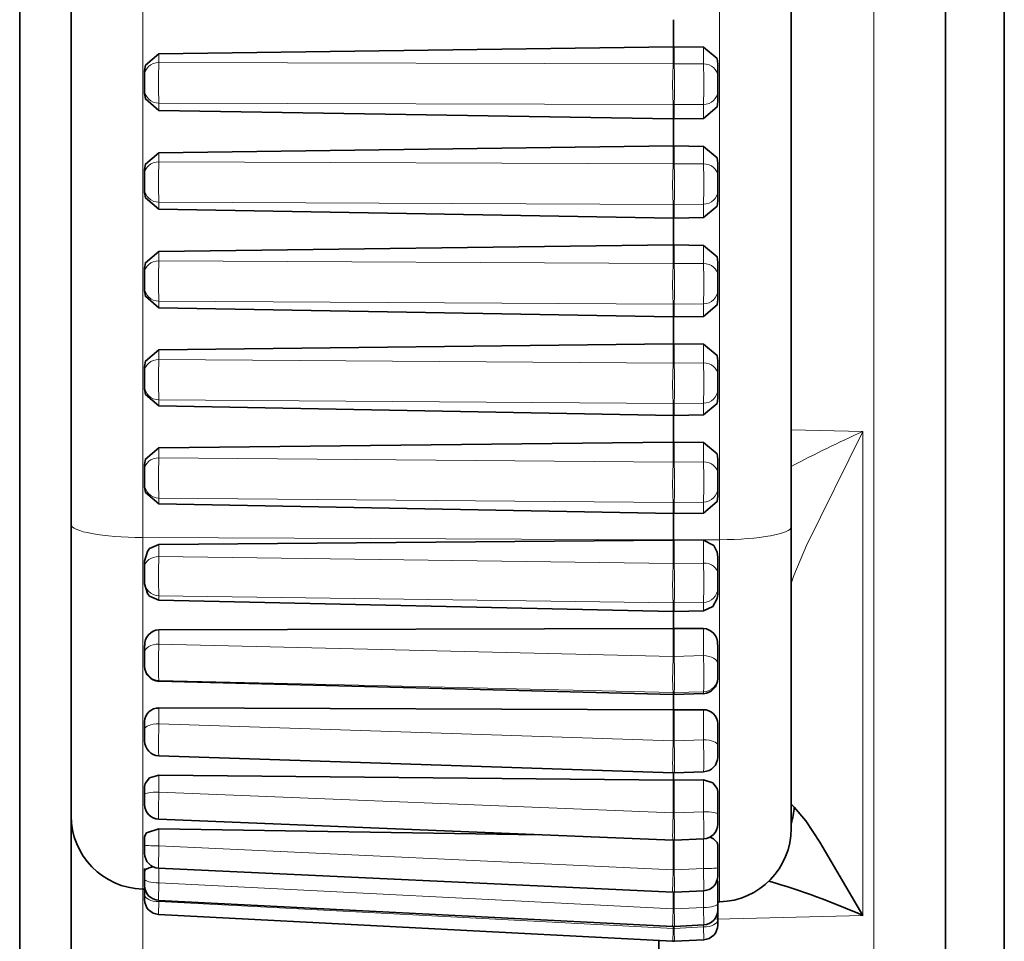
# Model space of a CAD drawing. Extents: x 0 to 420, y 0 to 297.
# Drawn here: x 345 to 348, y 92 to 96 of the extents above; entities that cross this region are included whole.
import ezdxf

# ---------------------------------------------------------------- set-up
doc = ezdxf.new("R2010")
doc.units = 0

msp = doc.modelspace()

# ---------------------------------------------------------------- linework, layer by layer
at = {"color": 7, "lineweight": 35}
for p, q in [((348.235809, 105.594353), (348.235809, 84.625893)), ((348.035828, 93.008194), (348.035828, 104.819946)), ((344.885834, 103.925888), (344.885834, 88.763184)), ((347.510834, 93.791672), (347.510834, 96.849045)), ((345.060822, 93.799286), (345.060822, 96.845871)), ((347.110809, 95.51712), (347.110809, 95.425072)), ((347.109497, 95.425079), (345.359497, 95.400887)), ((347.112122, 95.425079), (347.212128, 95.423691)), ((345.310822, 95.329384), (345.310822, 95.343857)), ((347.260834, 95.366592), (347.260834, 95.324898)), ((345.310822, 95.277512), (345.310822, 95.329384)), ((347.260834, 95.273026), (347.260834, 95.324898)), ((345.310822, 95.277512), (345.310822, 95.265427)), ((347.260834, 95.23822), (347.260834, 95.273026)), ((347.109497, 95.179375), (345.359497, 95.208298)), ((347.110809, 95.179367), (347.110809, 95.087448)), ((347.112122, 95.179375), (347.212128, 95.18103)), ((347.109497, 95.087448), (345.359497, 95.064545)), ((347.112122, 95.087448), (347.212128, 95.086136)), ((345.310822, 95.007637), (345.310822, 94.992569)), ((347.260834, 94.985748), (347.260834, 95.02916)), ((345.310822, 94.940781), (345.310822, 94.992569)), ((347.260834, 94.933968), (347.260834, 94.985748)), ((345.310822, 94.940781), (345.310822, 94.929352)), ((347.260834, 94.901016), (347.260834, 94.933968)), ((347.109497, 94.842186), (345.359497, 94.872292)), ((347.110809, 94.842178), (347.110809, 94.750458)), ((347.112122, 94.842186), (347.212128, 94.843903)), ((347.109497, 94.750458), (345.359497, 94.728844)), ((347.112122, 94.750458), (347.212128, 94.749222)), ((345.310822, 94.672104), (345.310822, 94.656448)), ((347.260834, 94.647308), (347.260834, 94.692413)), ((345.310822, 94.604797), (345.310822, 94.656448)), ((347.260834, 94.595657), (347.260834, 94.647308)), ((345.310822, 94.604797), (345.310822, 94.594009)), ((347.260834, 94.56459), (347.260834, 94.595657)), ((347.109497, 94.505814), (345.359497, 94.537079)), ((347.110809, 94.505806), (347.110809, 94.414337)), ((347.112122, 94.505814), (347.212128, 94.507599)), ((347.109497, 94.414345), (345.359497, 94.394043)), ((347.112122, 94.414345), (347.212128, 94.413185)), ((345.310822, 94.337509), (345.310822, 94.321281)), ((347.260834, 94.309814), (347.260834, 94.356583)), ((345.310822, 94.269798), (345.310822, 94.321281)), ((347.260834, 94.258331), (347.260834, 94.309814)), ((345.310822, 94.269798), (345.310822, 94.259674)), ((347.260834, 94.229172), (347.260834, 94.258331)), ((347.109497, 94.170486), (345.359497, 94.202896)), ((347.110809, 94.170486), (347.110809, 94.079353)), ((347.112122, 94.170486), (347.212128, 94.17234)), ((347.109497, 94.079361), (345.359497, 94.060379)), ((347.112122, 94.079361), (347.212128, 94.07827)), ((345.310822, 94.004105), (345.310822, 93.987305)), ((347.260834, 93.973526), (347.260834, 94.021912)), ((345.310822, 93.936028), (345.310822, 93.987305)), ((347.260834, 93.922249), (347.260834, 93.973526)), ((345.310822, 93.936028), (345.310822, 93.926575)), ((347.260834, 93.89502), (347.260834, 93.922249)), ((347.109497, 93.836472), (345.359497, 93.869995)), ((347.110809, 93.836472), (347.110809, 93.746887)), ((347.112122, 93.836472), (347.212128, 93.838387)), ((345.060822, 92.808586), (345.060822, 93.799286)), ((347.510834, 92.765381), (347.510834, 93.791672)), ((347.109497, 93.746597), (345.359497, 93.731277)), ((347.109497, 93.746887), (347.110809, 93.746887)), ((347.112122, 93.746887), (347.110809, 93.746887)), ((347.112122, 93.746658), (347.212128, 93.745712)), ((345.310822, 93.674294), (345.310822, 93.655106)), ((347.260834, 93.632782), (347.260834, 93.687943)), ((345.310822, 93.604935), (345.310822, 93.655106)), ((347.260834, 93.582603), (347.260834, 93.632782)), ((345.310822, 93.604935), (345.310822, 93.5979)), ((347.260834, 93.56237), (347.260834, 93.582603)), ((347.109497, 93.503708), (345.359497, 93.541687)), ((347.110809, 93.503693), (347.110809, 93.445404)), ((347.112122, 93.503708), (347.212128, 93.505875)), ((347.109497, 93.445419), (345.359497, 93.44072)), ((347.112122, 93.445419), (347.212128, 93.445137)), ((345.310822, 93.387833), (345.310822, 93.365082)), ((345.310822, 93.318787), (345.310822, 93.365082)), ((347.260834, 93.325882), (347.260834, 93.391312)), ((345.310822, 93.318787), (345.310822, 93.317352)), ((347.260834, 93.279587), (347.260834, 93.325882)), ((347.109497, 93.221344), (345.359497, 93.265823)), ((347.260834, 93.275467), (347.260834, 93.279587)), ((347.110809, 93.221329), (347.110809, 93.168945)), ((347.112122, 93.221344), (347.212128, 93.223885)), ((347.109497, 93.168976), (345.359497, 93.17511)), ((347.112122, 93.168976), (347.212128, 93.169312)), ((345.310822, 93.128624), (345.310822, 93.103287)), ((345.310822, 93.062912), (345.310822, 93.103287)), ((347.260834, 93.048935), (347.260834, 93.12178)), ((347.260834, 93.00856), (347.260834, 93.048935)), ((347.108978, 92.954926), (345.359161, 93.012573)), ((348.035828, 87.055679), (348.035828, 93.008194)), ((347.109497, 92.929352), (345.359497, 92.946045)), ((347.112671, 92.954926), (347.108978, 92.954926)), ((347.110809, 92.954674), (347.110809, 92.929321)), ((347.112122, 92.929352), (347.212128, 92.93029)), ((347.112671, 92.954926), (347.212463, 92.958221)), ((345.060822, 86.55883), (345.060822, 92.895615)), ((345.310822, 92.907997), (345.310822, 92.881195)), ((345.310822, 92.846527), (345.310822, 92.881195)), ((347.260834, 92.814056), (347.260834, 92.891129)), ((347.108337, 92.725357), (345.358795, 92.796539)), ((347.260834, 92.779388), (347.260834, 92.814056)), ((346.65274, 92.743889), (345.359497, 92.76355)), ((345.310822, 92.708488), (345.310822, 92.735596)), ((347.113281, 92.725357), (347.21286, 92.729401)), ((345.310822, 92.680069), (345.310822, 92.708488)), ((347.113281, 92.725357), (347.108337, 92.725357)), ((347.260834, 92.709442), (347.260834, 92.631516)), ((345.310822, 92.618942), (345.310822, 92.629196)), ((347.10788, 92.548485), (345.35849, 92.630096)), ((347.260834, 92.603088), (347.260834, 92.631516)), ((345.310822, 92.618942), (345.310822, 92.592728)), ((345.310822, 92.57048), (345.310822, 92.592728)), ((345.310822, 92.563148), (345.310822, 92.538963)), ((347.258972, 92.589462), (347.260834, 92.584656)), ((347.260834, 92.509262), (347.260834, 92.584656)), ((345.30426, 92.55867), (345.312286, 92.558456)), ((345.310822, 92.522575), (345.310822, 92.538963)), ((347.11377, 92.548492), (347.10788, 92.548485)), ((347.213135, 92.553123), (347.11377, 92.548492)), ((347.107574, 92.43206), (345.358307, 92.520538)), ((347.267365, 92.515465), (347.259399, 92.515259)), ((347.260834, 92.487015), (347.260834, 92.509262)), ((347.107422, 92.381149), (345.358215, 92.472633)), ((347.260834, 92.452667), (347.260834, 92.486893)), ((347.114075, 92.43206), (347.107574, 92.43206)), ((347.114075, 92.43206), (347.213318, 92.43708)), ((347.260834, 92.436279), (347.260834, 92.452667)), ((347.060822, 86.293823), (347.060822, 92.383591)), ((347.114197, 92.381149), (347.107422, 92.381149)), ((347.114197, 92.381149), (347.21344, 92.386337))]:
    msp.add_line(p, q, dxfattribs=at)
at = {"color": 7, "lineweight": 13}
for p, q in [((347.792358, 101.315216), (347.792358, 92.925766)), ((345.30426, 93.755226), (345.30426, 96.864204)), ((347.267365, 93.747604), (347.267365, 96.867371)), ((347.109497, 95.366562), (347.109497, 95.425079)), ((347.112122, 95.366562), (347.112122, 95.425079)), ((347.212128, 95.366829), (347.212128, 95.423691)), ((345.359497, 95.371315), (345.359497, 95.400887)), ((345.359497, 95.371315), (347.109497, 95.366562)), ((347.109497, 95.366562), (347.112122, 95.366562)), ((347.112122, 95.366562), (347.212128, 95.366829)), ((345.359497, 95.232986), (347.109497, 95.228226)), ((345.359497, 95.232986), (345.359497, 95.208298)), ((347.109497, 95.228226), (347.112122, 95.228226)), ((347.109497, 95.228226), (347.109497, 95.179375)), ((347.112122, 95.228226), (347.212128, 95.2285)), ((347.112122, 95.228226), (347.112122, 95.179375)), ((347.212128, 95.18103), (347.212128, 95.2285)), ((347.109497, 95.087448), (347.109497, 95.02652)), ((347.112122, 95.087448), (347.112122, 95.02652)), ((347.212128, 95.026932), (347.212128, 95.086136)), ((345.359497, 95.033745), (345.359497, 95.064545)), ((345.359497, 95.033745), (347.109497, 95.02652)), ((347.112122, 95.02652), (347.109497, 95.02652)), ((347.212128, 95.026932), (347.112122, 95.02652)), ((345.359497, 94.89566), (347.109497, 94.888428)), ((345.359497, 94.872292), (345.359497, 94.89566)), ((347.112122, 94.888428), (347.109497, 94.888428)), ((347.109497, 94.888428), (347.109497, 94.842186)), ((347.212128, 94.88884), (347.112122, 94.888428)), ((347.112122, 94.842186), (347.112122, 94.888428)), ((347.212128, 94.88884), (347.212128, 94.843903)), ((347.109497, 94.750458), (347.109497, 94.687149)), ((347.112122, 94.750458), (347.112122, 94.687149)), ((347.212128, 94.687698), (347.212128, 94.749222)), ((345.359497, 94.696854), (345.359497, 94.728844)), ((345.359497, 94.696854), (347.109497, 94.687149)), ((347.112122, 94.687149), (347.109497, 94.687149)), ((347.212128, 94.687698), (347.112122, 94.687149)), ((345.359497, 94.559113), (347.109497, 94.549408)), ((345.359497, 94.537079), (345.359497, 94.559113)), ((347.112122, 94.549408), (347.109497, 94.549408)), ((347.109497, 94.549408), (347.109497, 94.505814)), ((347.212128, 94.549965), (347.112122, 94.549408)), ((347.112122, 94.505814), (347.112122, 94.549408)), ((347.212128, 94.549965), (347.212128, 94.507599)), ((347.109497, 94.414345), (347.109497, 94.348709)), ((347.112122, 94.414345), (347.112122, 94.348709)), ((347.212128, 94.349403), (347.212128, 94.413185)), ((345.359497, 94.36087), (345.359497, 94.394043)), ((345.359497, 94.36087), (347.109497, 94.348709)), ((347.112122, 94.348709), (347.109497, 94.348709)), ((347.212128, 94.349403), (347.112122, 94.348709)), ((345.359497, 94.223579), (347.109497, 94.211418)), ((345.359497, 94.202896), (345.359497, 94.223579)), ((347.112122, 94.211418), (347.109497, 94.211418)), ((347.109497, 94.211418), (347.109497, 94.170486)), ((347.212128, 94.212112), (347.112122, 94.211418)), ((347.112122, 94.170486), (347.112122, 94.211418)), ((347.212128, 94.212112), (347.212128, 94.17234)), ((347.510834, 94.121941), (347.754272, 94.11615)), ((347.754272, 94.11615), (347.754272, 92.469498)), ((347.109497, 94.079361), (347.109497, 94.011444)), ((347.112122, 94.079361), (347.112122, 94.011444)), ((347.212128, 94.012276), (347.212128, 94.07827)), ((345.359497, 94.026054), (345.359497, 94.060379)), ((345.359497, 94.026054), (347.109497, 94.011444)), ((347.112122, 94.011444), (347.109497, 94.011444)), ((347.212128, 94.012276), (347.112122, 94.011444)), ((345.359497, 93.889313), (347.109497, 93.874695)), ((345.359497, 93.869995), (345.359497, 93.889313)), ((347.112122, 93.874695), (347.109497, 93.874695)), ((347.109497, 93.874695), (347.109497, 93.836472)), ((347.212128, 93.875534), (347.112122, 93.874695)), ((347.112122, 93.836472), (347.112122, 93.874695)), ((347.212128, 93.875534), (347.212128, 93.838387)), ((345.30426, 92.55867), (345.30426, 93.755226)), ((345.30426, 93.755226), (347.109497, 93.746887)), ((347.109528, 93.746658), (347.109528, 93.666786)), ((347.267365, 93.747604), (347.112122, 93.746887)), ((347.112122, 93.666786), (347.112122, 93.746658)), ((347.212128, 93.668137), (347.212128, 93.745712)), ((347.267365, 92.515465), (347.267365, 93.747604)), ((345.359497, 93.690468), (345.359497, 93.731277)), ((345.359497, 93.690468), (347.109497, 93.666786)), ((347.112122, 93.666786), (347.109497, 93.666786)), ((347.212128, 93.668137), (347.112122, 93.666786)), ((345.359497, 93.556656), (347.109497, 93.532974)), ((345.359497, 93.541687), (345.359497, 93.556656)), ((347.112122, 93.532974), (347.109497, 93.532974)), ((347.109497, 93.503708), (347.109497, 93.532974)), ((347.212128, 93.534332), (347.112122, 93.532974)), ((347.112122, 93.532974), (347.112122, 93.503708)), ((347.212128, 93.534332), (347.212128, 93.505875)), ((345.359497, 93.392319), (345.359497, 93.44072)), ((347.109497, 93.445419), (347.109497, 93.350746)), ((347.112122, 93.445419), (347.112122, 93.350746)), ((347.212128, 93.353119), (347.212128, 93.445137)), ((345.359497, 93.392319), (347.109497, 93.350746)), ((347.112122, 93.350746), (347.109497, 93.350746)), ((347.212128, 93.353119), (347.112122, 93.350746)), ((345.359497, 93.268875), (347.109497, 93.227295)), ((345.359497, 93.265823), (345.359497, 93.268875)), ((347.112122, 93.227295), (347.109497, 93.227295)), ((347.109497, 93.221344), (347.109497, 93.227295)), ((347.212128, 93.229675), (347.112122, 93.227295)), ((347.112122, 93.227295), (347.112122, 93.221344)), ((347.212128, 93.229675), (347.212128, 93.223885)), ((345.359497, 93.121223), (345.359497, 93.17511)), ((347.109497, 93.168976), (347.109497, 93.063583)), ((347.112122, 93.168976), (347.112122, 93.063583)), ((347.212128, 93.066872), (347.212128, 93.169312)), ((345.359497, 93.121223), (347.109497, 93.063583)), ((347.112122, 93.063583), (347.109497, 93.063583)), ((347.212128, 93.066872), (347.112122, 93.063583)), ((345.359497, 92.889038), (345.359497, 92.946045)), ((347.109497, 92.929352), (347.109497, 92.817833)), ((347.112122, 92.929352), (347.112122, 92.817833)), ((347.212128, 92.821899), (347.212128, 92.93029)), ((347.792358, 92.925766), (347.792358, 86.805771)), ((345.359497, 92.889038), (347.109497, 92.817833)), ((347.112122, 92.817833), (347.109497, 92.817833)), ((347.212128, 92.821899), (347.112122, 92.817833)), ((345.359497, 92.705894), (345.359497, 92.76355)), ((347.212128, 92.628922), (347.212128, 92.72937)), ((345.35849, 92.630096), (345.359497, 92.705894)), ((345.359497, 92.705894), (347.109497, 92.624252)), ((347.109497, 92.624252), (347.109497, 92.725319)), ((347.112122, 92.624252), (347.112122, 92.725319)), ((345.359497, 92.579803), (345.359497, 92.630051)), ((347.112122, 92.624252), (347.212128, 92.628922)), ((347.213135, 92.553123), (347.212128, 92.628922)), ((347.112122, 92.624252), (347.109497, 92.624252)), ((345.358307, 92.520538), (345.359497, 92.579803)), ((345.359497, 92.579803), (347.109497, 92.491287)), ((345.30426, 86.339668), (345.30426, 92.55867)), ((347.109497, 92.548431), (347.109497, 92.491287)), ((347.112122, 92.548431), (347.112122, 92.491287)), ((347.212128, 92.496353), (347.212128, 92.553078)), ((345.358215, 92.472633), (345.359497, 92.516289)), ((345.359497, 92.516289), (347.109497, 92.424767)), ((347.212128, 92.496353), (347.112122, 92.491287)), ((347.213318, 92.43708), (347.212128, 92.496353)), ((347.112122, 92.491287), (347.109497, 92.491287)), ((347.256775, 92.456238), (347.754272, 92.469498)), ((347.109497, 92.431992), (347.109497, 92.424767)), ((347.112122, 92.431992), (347.112122, 92.424767)), ((347.212128, 92.429993), (347.112122, 92.424767)), ((347.212128, 92.429993), (347.212128, 92.437019)), ((347.21344, 92.386337), (347.212128, 92.429993)), ((347.112122, 92.424767), (347.109497, 92.424767))]:
    msp.add_line(p, q, dxfattribs=at)
at = {"color": 7, "lineweight": 35}
for points in [[(347.212128, 95.423691), (347.258301, 95.384613), (347.260834, 95.366592)], [(345.359497, 95.400887), (345.313354, 95.361847), (345.310822, 95.343857)], [(345.359497, 95.208298), (345.313354, 95.247429), (345.310822, 95.265427)], [(347.212128, 95.18103), (347.258301, 95.2202), (347.260834, 95.23822)], [(347.212128, 95.086136), (347.258301, 95.047157), (347.260834, 95.02916)], [(345.359497, 95.064545), (345.313354, 95.025604), (345.310822, 95.007637)], [(345.359497, 94.872292), (345.313354, 94.911377), (345.310822, 94.929352)], [(347.212128, 94.843903), (347.258301, 94.883026), (347.260834, 94.901016)], [(347.212128, 94.749222), (347.258301, 94.710358), (347.260834, 94.692413)], [(345.359497, 94.728844), (345.313354, 94.690025), (345.310822, 94.672104)], [(345.359497, 94.537079), (345.313354, 94.576096), (345.310822, 94.594009)], [(347.212128, 94.507599), (347.258301, 94.546646), (347.260834, 94.56459)], [(347.212128, 94.413185), (347.258301, 94.374466), (347.260834, 94.356583)], [(345.359497, 94.394043), (345.313354, 94.355377), (345.310822, 94.337509)], [(345.359497, 94.202896), (345.313354, 94.241814), (345.310822, 94.259674)], [(347.212128, 94.17234), (347.258301, 94.211288), (347.260834, 94.229172)], [(347.212128, 94.07827), (347.258301, 94.039734), (347.260834, 94.021912)], [(345.359497, 94.060379), (345.313354, 94.021896), (345.310822, 94.004105)], [(345.359497, 93.869995), (345.313354, 93.908783), (345.310822, 93.926575)], [(347.212128, 93.838387), (347.258301, 93.877205), (347.260834, 93.89502)], [(347.212128, 93.745712), (347.247345, 93.727615), (347.258636, 93.704758), (347.260834, 93.687943)], [(345.359497, 93.731277), (345.327637, 93.717178), (345.320221, 93.707703), (345.310822, 93.674294)], [(345.359497, 93.541687), (345.327637, 93.55574), (345.320221, 93.565048), (345.310822, 93.5979)], [(347.212128, 93.505875), (347.244049, 93.52005), (347.259155, 93.548019), (347.260834, 93.56237)], [(345.359497, 92.946045), (345.327637, 92.936813), (345.3125, 92.917755), (345.310822, 92.907997)], [(347.212128, 92.93029), (347.244049, 92.920746), (347.259155, 92.901138), (347.260834, 92.891129)], [(347.754272, 92.469498), (347.608521, 92.718872), (347.559998, 92.79158), (347.521088, 92.837494)], [(345.359497, 92.76355), (345.317596, 92.749832), (345.3125, 92.742775), (345.310822, 92.735596)], [(347.234711, 92.735367), (347.246368, 92.730225), (347.258942, 92.717346), (347.260834, 92.709442)], [(345.339996, 92.634415), (345.326538, 92.631386), (345.314392, 92.625198), (345.311707, 92.62207), (345.310822, 92.618942)]]:
    msp.add_lwpolyline(points, dxfattribs=at)
at = {"color": 7, "lineweight": 13}
msp.add_lwpolyline([(347.510834, 93.594139), (347.511932, 93.602112), (347.519287, 93.625893), (347.562256, 93.728325), (347.754272, 94.11615)], dxfattribs=at)
for centre, radius, start, end in [((347.255524, 95.301247), 1.897346, 177.883562, 182.061933), ((345.316132, 95.296761), 1.897345, 357.938072, 2.116442), ((347.246216, 94.963593), 1.888059, 177.870489, 182.061974), ((345.325409, 94.956772), 1.888059, 357.938029, 2.129518), ((347.235413, 94.62645), 1.877239, 177.850804, 182.055896), ((345.336243, 94.61731), 1.877237, 357.944101, 2.149192), ((347.221588, 94.290283), 1.863419, 177.829002, 182.051538), ((345.350067, 94.278809), 1.863419, 357.948462, 2.170998), ((349.92041, 89.377914), 5.209844, 114.567974, 117.549209), ((347.204803, 93.955322), 1.846645, 177.80496, 182.048874), ((345.366821, 93.941544), 1.846645, 357.951126, 2.19504), ((347.11673, 93.619675), 1.758583, 177.693027, 182.053956), ((345.454895, 93.597351), 1.758582, 357.946039, 2.30697), ((346.875549, 93.323257), 1.517418, 177.391966, 182.05468), ((345.696075, 93.284065), 1.517418, 357.945314, 2.608032), ((346.766754, 93.054779), 1.408559, 177.29648, 181.717487), ((345.804901, 93.000427), 1.408557, 358.28251, 2.70353), ((346.754547, 92.824989), 1.396287, 177.371489, 181.167875), ((347.530914, 92.855553), 0.020409, 187.513736, 241.397153), ((345.817108, 92.757858), 1.396285, 358.832123, 2.62852)]:
    msp.add_arc(centre, radius, start, end, dxfattribs=at)
at = {"color": 7, "lineweight": 35}
for centre, radius, start, end in [((345.362579, 93.389679), 0.051549, 93.4542, 182.04076), ((347.208374, 93.3936), 0.052177, 357.506915, 85.839796), ((345.361877, 93.316574), 0.050949, 179.123104, 267.340848), ((347.209717, 93.274658), 0.050986, 272.702949, 0.908822), ((345.358246, 93.127365), 0.047582, 88.494144, 178.485288), ((347.212738, 93.121078), 0.048159, 0.837766, 90.713477), ((345.36084, 93.062576), 0.050038, 179.989063, 268.074758), ((347.210785, 93.008224), 0.050038, 271.925243, 0.010944), ((345.36087, 92.84655), 0.05005, 180.004134, 267.629013), ((347.266602, 92.856689), 0.255209, 343.087581, 355.68691), ((345.310822, 92.808586), 0.25, 179.999995, 268.499999), ((347.210785, 92.779419), 0.05005, 272.370988, 359.995866), ((347.260834, 92.765381), 0.25, 271.500003, 360), ((345.360901, 92.680145), 0.050077, 180.038107, 267.274294), ((347.210754, 92.603172), 0.050077, 272.725707, 359.961892), ((345.360901, 92.570633), 0.050108, 180.173413, 267.022411), ((346.636871, 89.913887), 2.789025, 66.383216, 73.369954), ((345.360931, 92.522751), 0.050126, 180.100016, 266.900007), ((347.210724, 92.487167), 0.050108, 272.977591, 359.826588), ((347.210724, 92.436462), 0.050126, 273.099995, 359.899981)]:
    msp.add_arc(centre, radius, start, end, dxfattribs=at)
for centre, major_axis, ratio, start_param, end_param in [((347.110809, 95.383148), (0.049988, 0), 0.83891, 1.57079627, 1.59697627), ((347.110809, 95.383148), (-0.049988, 0), 0.83891, 4.68620904, 4.71238892), ((347.110809, 95.2239), (0.049988, 0), 0.890806, 4.68620904, 4.71238904), ((347.110809, 95.2239), (-0.049988, 0), 0.890806, 1.57079639, 1.59697627), ((347.110809, 95.046272), (0.049988, 0), 0.823881, 1.57079636, 1.59697627), ((347.110809, 95.046272), (-0.049988, 0), 0.823881, 4.68620904, 4.71238901), ((347.110809, 94.887314), (0.049988, 0), 0.902771, 4.68620904, 4.71238891), ((347.110809, 94.887314), (-0.049988, 0), 0.902771, 1.57079625, 1.59697627), ((347.110809, 94.71006), (0.049988, 0), 0.808249, 1.57079639, 1.59697627), ((347.110809, 94.71006), (-0.049988, 0), 0.808249, 4.68620904, 4.71238904), ((347.110809, 94.551498), (0.049988, 0), 0.914075, 4.68620904, 4.712389), ((347.110809, 94.551498), (-0.049988, 0), 0.914075, 1.57079635, 1.59697627), ((347.110809, 94.374756), (0.049988, 0), 0.792026, 1.57079636, 1.59697627), ((347.110809, 94.374756), (-0.049988, 0), 0.792026, 4.68620904, 4.71238901), ((347.110809, 94.216705), (0.049988, 0), 0.924711, 4.68620904, 4.71238897), ((347.110809, 94.216705), (-0.049988, 0), 0.924711, 1.57079632, 1.59697627), ((347.110809, 94.040611), (0.049988, 0), 0.775223, 1.5707963, 1.59697627), ((347.110809, 94.040611), (-0.049988, 0), 0.775223, 4.68620904, 4.71238896), ((347.110809, 93.883194), (0.049988, 0), 0.934669, 4.68620904, 4.71238905), ((347.110809, 93.883194), (-0.049988, 0), 0.934669, 1.5707964, 1.59697627), ((347.110809, 93.551971), (0.049988, 0), 0.965812, 4.68620904, 4.71238892), ((347.110809, 93.551971), (-0.049988, 0), 0.965812, 1.57079627, 1.59697627), ((347.110809, 93.418175), (0.049988, 0), 0.545008, 1.57079634, 1.59697624), ((347.110809, 93.418175), (-0.049988, 0), 0.545008, 4.68620907, 4.71238904), ((347.110809, 93.271255), (0.049988, 0), 0.998606, 4.68620904, 4.71238898), ((347.110809, 93.271255), (-0.049988, 0), 0.998606, 1.57079632, 1.59697627), ((347.110809, 93.151039), (0.049988, 0), 0.358779, 1.57079627, 1.59697627), ((347.110809, 93.151039), (-0.049988, 0), 0.358779, 4.68620904, 4.71238892), ((347.110809, 92.921509), (0.049988, 0), 0.156869, 1.57079636, 1.59697627), ((347.110809, 92.921509), (-0.049988, 0), 0.156869, 4.68620904, 4.71238901)]:
    msp.add_ellipse(centre, major_axis=major_axis, ratio=ratio, start_param=start_param, end_param=end_param, dxfattribs=at)
at = {"color": 7, "lineweight": 13}
for centre, major_axis, ratio, start_param, end_param in [((345.360809, 95.329384), (0.049988, 0), 0.83891, 1.59697627, 3.14159265), ((347.111603, 95.299469), (0.000214, 0.080002), 0.05223, 0.57618246, 2.66939111), ((347.110046, 95.299469), (-0.000214, 0.080002), 0.05223, 3.61379224, 5.70700284), ((347.210815, 95.324898), (-0.049988, 0), 0.83891, 3.14159265, 4.68620904), ((345.360809, 95.277512), (-0.049988, 0), 0.890806, 0, 1.54461639), ((347.210815, 95.273026), (0.049988, 0), 0.890806, 4.73856892, 6.28318531), ((345.360809, 94.992569), (-0.049988, 0), 0.823881, 4.73856892, 6.28318531), ((347.111603, 94.960632), (0.000336, 0.080002), 0.052137, 0.60327059, 2.69648047), ((347.110046, 94.960632), (-0.000336, 0.080002), 0.052137, 3.58670482, 5.67991349), ((347.210815, 94.985748), (0.049988, 0), 0.823881, 0, 1.54461639), ((345.360809, 94.940781), (0.049988, 0), 0.902771, 3.14159265, 4.68620904), ((347.210815, 94.933968), (-0.049988, 0), 0.902771, 1.59697627, 3.14159265), ((345.360809, 94.656448), (-0.049988, 0), 0.808249, 4.73856892, 6.28318531), ((347.111603, 94.622513), (0.000458, 0.080002), 0.052006, 0.63035963, 2.72356951), ((347.110046, 94.622513), (-0.000458, 0.080002), 0.052006, 3.55961578, 5.65282445), ((347.210815, 94.647308), (0.049988, 0), 0.808249, 0, 1.54461639), ((345.360809, 94.604797), (0.049988, 0), 0.914075, 3.14159265, 4.68620904), ((347.210815, 94.595657), (-0.049988, 0), 0.914075, 1.59697627, 3.14159265), ((345.360809, 94.321281), (-0.049988, 0), 0.792026, 4.73856892, 6.28318531), ((347.111603, 94.28537), (0.000549, 0.080002), 0.051838, 0.65744824, 2.75065813), ((347.110046, 94.28537), (-0.000549, 0.080002), 0.051838, 3.53252716, 5.62573583), ((347.210815, 94.309814), (0.049988, 0), 0.792026, 0, 1.54461639), ((345.360809, 94.269798), (0.049988, 0), 0.924711, 3.14159265, 4.68620904), ((347.210815, 94.258331), (-0.049988, 0), 0.924711, 1.59697627, 3.14159265), ((345.360809, 93.987305), (-0.049988, 0), 0.775223, 4.73856892, 6.28318531), ((347.111603, 93.949448), (0.000671, 0.080002), 0.051631, 0.68453633, 2.77774622), ((347.110046, 93.949448), (-0.000671, 0.080002), 0.051631, 3.50543907, 5.59864774), ((347.210815, 93.973526), (0.049988, 0), 0.775223, 0, 1.54461639), ((345.360809, 93.936028), (0.049988, 0), 0.934669, 3.14159265, 4.68620904), ((347.210815, 93.922249), (-0.049988, 0), 0.934669, 1.59697627, 3.14159265), ((345.310822, 93.799286), (0.25, 0), 0.176321, 3.14159265, 4.68620904), ((347.260834, 93.791672), (0.25, 0), 0.176321, 4.73856892, 6.28318531), ((345.360809, 93.655106), (-0.049988, 0), 0.707418, 4.73856892, 6.28318531), ((347.111603, 93.610214), (0.001068, 0.079987), 0.050524, 0.78589178, 2.87910166), ((347.110046, 93.610214), (0.001068, -0.079987), 0.050524, 0.26249098, 2.35569964), ((347.210815, 93.632782), (0.049988, 0), 0.707418, 0, 1.54461639), ((345.360809, 93.604935), (0.049988, 0), 0.965812, 3.14159265, 4.68620904), ((347.210815, 93.582603), (-0.049988, 0), 0.965812, 1.59697627, 3.14159265), ((345.360809, 93.365082), (-0.049988, 0), 0.545008, 4.73856892, 6.28318531), ((347.111603, 93.307159), (0.001892, 0.079971), 0.04661, 0.99554308, 3.08875296), ((347.110046, 93.307159), (-0.001892, 0.079971), 0.04661, 3.19443232, 5.28764099), ((347.210815, 93.325882), (0.049988, 0), 0.545008, 0, 1.54461639), ((345.360809, 93.318787), (0.049988, 0), 0.998606, 3.14159265, 4.68620904), ((347.210815, 93.279587), (-0.049988, 0), 0.998606, 1.59697627, 3.14159265), ((345.360809, 93.103287), (-0.049988, 0), 0.358779, 4.73856892, 6.28318531), ((347.111603, 93.034882), (0.002625, 0.079956), 0.040659, 1.2050985, 3.14159758), ((347.110046, 93.034882), (-0.002625, 0.079956), 0.040659, 3.14157554, 5.07808557), ((347.210815, 93.048935), (0.049988, 0), 0.358779, 0, 1.54461639), ((345.360809, 92.881195), (-0.049988, 0), 0.156869, 4.73856892, 6.28318531), ((347.111603, 92.805283), (0.003265, 0.079941), 0.032931, 1.41453807, 3.14164209), ((347.110046, 92.805283), (-0.003265, 0.079941), 0.032931, 3.14152429, 4.868646), ((347.210815, 92.814056), (0.049988, 0), 0.156869, 0, 1.54461639), ((345.360809, 92.708488), (0.049988, 0), 0.051896, 3.14159265, 4.68620904), ((347.210815, 92.631516), (-0.049988, 0), 0.051896, 1.59697627, 3.14159265), ((347.111603, 92.628403), (0.003723, 0.07991), 0.023764, 1.62386187, 3.14159376), ((347.110046, 92.628403), (-0.003723, 0.07991), 0.023764, 3.14157398, 4.65932223), ((345.360809, 92.592728), (-0.049988, 0), 0.258394, 0, 1.54461639), ((345.360809, 92.538963), (-0.049988, 0), 0.453598, 0, 1.54461639), ((347.210815, 92.509262), (0.049988, 0), 0.258394, 4.73856892, 6.28318531), ((347.111603, 92.511955), (0.004028, 0.079895), 0.013559, 1.83308997, 3.14134614), ((347.110046, 92.511955), (-0.004028, 0.079895), 0.013559, 3.14183869, 4.45009411), ((347.210815, 92.452667), (0.049988, 0), 0.453598, 4.73856892, 6.28318531), ((347.111603, 92.461044), (0.004181, 0.079895), 0.00276, 2.0422589, 3.1416137), ((347.110046, 92.461044), (-0.004181, 0.079895), 0.00276, 3.14156866, 4.24092517)]:
    msp.add_ellipse(centre, major_axis=major_axis, ratio=ratio, start_param=start_param, end_param=end_param, dxfattribs=at)

doc.saveas('drawing.dxf')
